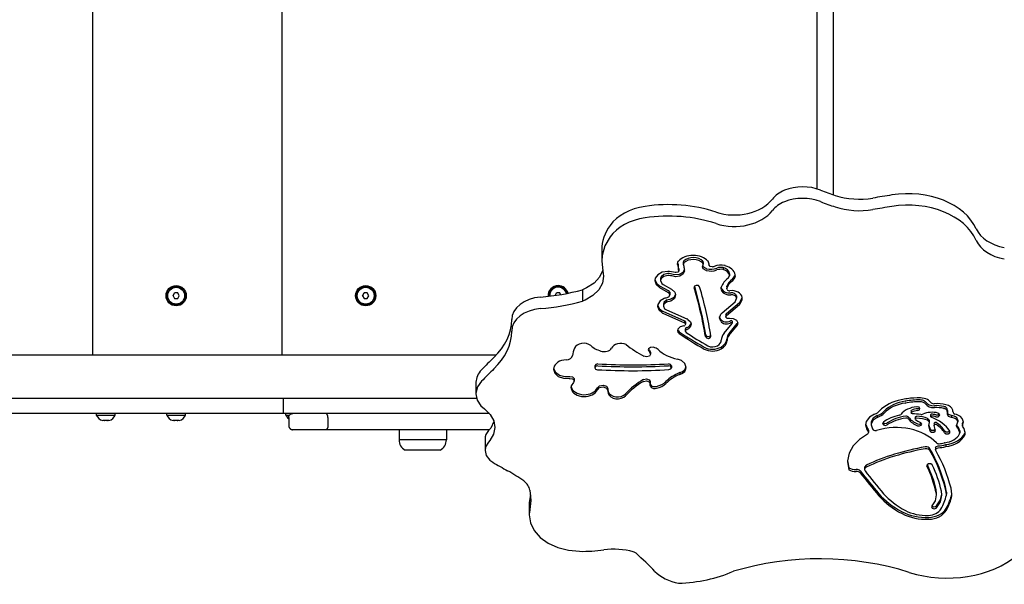
# Model space of a CAD drawing. Units: millimetres. Extents: x -2536 to 3287, y -1769 to 1831.
# Drawn here: x -579 to 149, y -460 to -43 of the extents above; entities that cross this region are included whole.
import ezdxf

# ---------------------------------------------------------------- set-up
doc = ezdxf.new("R2010")
doc.units = ezdxf.units.MM
doc.layers.add('Системный слой (1)', color=7, linetype='Continuous', true_color=0x909090)

# ---------------------------------------------------------------- blocks, each defined once
blk = doc.blocks.new('SHL')
at = {"layer": 'Системный слой (1)', "color": 7, "true_color": 0xffffff}
for p, q in [((-525.28, 297.42), (-525.28, -290.58)), ((-385.28, 297.42), (-385.28, -290.58)), ((10.22, 131.62), (10.22, -124.78)), ((22.22, 131.62), (22.22, -124.78)), ((10.22, -124.78), (10.22, -167.65)), ((22.22, -124.78), (22.22, -171.98)), ((-142.65, -203.13), (-146.45, -209.85)), ((-146.45, -209.85), (-148.47, -216.94)), ((-148.78, -212.66), (-148.78, -221.15)), ((-148.47, -216.94), (-148.78, -221.15)), ((-148.78, -221.15), (-147.87, -228.27)), ((-92.75, -221.94), (-92.98, -223.07)), ((-92.98, -223.07), (-92.36, -224.87)), ((-92.89, -222.36), (-92.36, -223.45)), ((-88.15, -220.84), (-88.57, -221.7)), ((-88.57, -221.7), (-88.57, -223.12)), ((-88.15, -222.26), (-88.57, -223.12)), ((-88.57, -223.12), (-88.37, -223.73)), ((-74.27, -225.16), (-73.85, -223.85)), ((-73.7, -226.69), (-74.27, -225.16)), ((-73.7, -225.27), (-74.15, -224.46)), ((-74.02, -221.13), (-74.02, -222.54)), ((-73.79, -221.98), (-74.02, -221.13)), ((-73.79, -223.4), (-74.02, -222.54)), ((-73.85, -223.85), (-73.79, -223.4)), ((-73.79, -221.98), (-73.79, -223.4)), ((-71.6, -226.57), (-73.7, -225.27)), ((-69.5, -223.4), (-70.19, -221.18)), ((-69.53, -222.99), (-69.53, -223.86)), ((-69.53, -223.86), (-69.52, -223.76)), ((-69.49, -224.14), (-69.53, -223.86)), ((-69.52, -223.76), (-69.5, -223.4)), ((-68.63, -225.04), (-69.49, -224.14)), ((-67.12, -225.24), (-68.63, -225.04)), ((-150.37, -232.84), (-154.44, -237.28)), ((-147.98, -227.83), (-150.37, -232.84)), ((-147.38, -232.09), (-148.31, -237.34)), ((-147.87, -228.27), (-147.38, -232.09)), ((-107.43, -231.09), (-109.31, -233.74)), ((-104.13, -229.27), (-107.43, -231.09)), ((-104.94, -232.58), (-105.31, -233.95)), ((-103, -230.87), (-104.94, -232.58)), ((-103, -232.29), (-104.94, -233.99)), ((-100.04, -228.62), (-104.13, -229.27)), ((-100.05, -230.24), (-103, -230.87)), ((-100.05, -231.65), (-103, -232.29)), ((-94.99, -231.05), (-96.09, -230.81)), ((-94.3, -232.54), (-96.09, -232.22)), ((-91.66, -230.89), (-94.99, -231.05)), ((-93.72, -229.53), (-94.42, -229.43)), ((-91.02, -232.11), (-94.3, -232.54)), ((-92.45, -229.16), (-93.72, -229.53)), ((-91.92, -228.26), (-92.45, -229.16)), ((-91.92, -226.81), (-91.92, -226.84)), ((-91.92, -226.84), (-91.92, -228.26)), ((-91.92, -228.22), (-91.92, -228.26)), ((-88.95, -229.51), (-91.66, -230.89)), ((-88.55, -230.52), (-91.02, -232.11)), ((-87.68, -227.33), (-88.95, -229.51)), ((-87.64, -228.26), (-88.55, -230.52)), ((-87.64, -228.15), (-87.64, -228.26)), ((-71.6, -227.98), (-73.7, -226.69)), ((-58.97, -225.83), (-58.97, -227.24)), ((-55.34, -233.68), (-54.31, -232)), ((-54.31, -230.45), (-54.34, -230.08)), ((-54.31, -231.86), (-54.34, -231.5)), ((-54.31, -230.45), (-54.31, -231.86)), ((-54.31, -232), (-54.31, -231.86)), ((-52.25, -234.36), (-50.34, -232.01)), ((-50.34, -232.01), (-50.09, -231.16)), ((-50.34, -233.43), (-50.02, -231.86)), ((-50.02, -231.86), (-50.1, -231.08)), ((-154.44, -237.28), (-159.94, -240.87)), ((-148.31, -237.34), (-151.05, -242.26)), ((-109.31, -233.74), (-109.59, -235.36)), ((-109.59, -235.36), (-108.67, -238.25)), ((-109.54, -234.65), (-108.19, -237.46)), ((-108.67, -238.25), (-106.08, -240.59)), ((-108.19, -237.46), (-106.02, -239.21)), ((-106.02, -239.21), (-99.78, -242.74)), ((-105.31, -233.95), (-105.31, -235.36)), ((-104.94, -233.99), (-105.31, -235.36)), ((-105.31, -235.36), (-104.4, -237.45)), ((-104.4, -237.45), (-103.34, -238.26)), ((-103.34, -238.26), (-97.12, -241.78)), ((-80.19, -239.57), (-80.52, -240.35)), ((-80.32, -239.74), (-74.8, -261.2)), ((-78.9, -238.94), (-80.19, -239.57)), ((-77.35, -239.14), (-78.9, -238.94)), ((-76.46, -240.05), (-77.35, -239.14)), ((-56.33, -239.93), (-56.26, -239.51)), ((-56.15, -240.58), (-56.33, -239.93)), ((-56.33, -239.93), (-56.33, -241.34)), ((-52.25, -235.77), (-50.34, -233.43)), ((-465.71, -246.58), (-464.56, -244.58)), ((-465.71, -246.58), (-464.56, -248.58)), ((-462.25, -244.58), (-464.56, -244.58)), ((-461.1, -246.58), (-462.25, -244.58)), ((-462.25, -248.58), (-461.1, -246.58)), ((-325.59, -246.58), (-324.44, -244.58)), ((-325.59, -246.58), (-324.44, -248.58)), ((-322.13, -244.58), (-324.44, -244.58)), ((-320.97, -246.58), (-322.13, -244.58)), ((-322.13, -248.58), (-320.97, -246.58)), ((-183.17, -246.34), (-182.15, -244.58)), ((-179.84, -244.58), (-182.15, -244.58)), ((-179.18, -245.72), (-179.84, -244.58)), ((-159.94, -240.87), (-163.02, -242.24)), ((-163.02, -242.24), (-163.02, -250.72)), ((-155.42, -246.55), (-161.16, -249.94)), ((-151.05, -242.26), (-155.42, -246.55)), ((-106.08, -240.59), (-106.02, -240.62)), ((-106.02, -240.62), (-99.78, -244.16)), ((-99.74, -242.77), (-98.48, -244.24)), ((-99.74, -244.18), (-98.48, -245.65)), ((-98.44, -246.04), (-99.33, -247.64)), ((-98.48, -244.24), (-98.44, -244.63)), ((-98.48, -245.65), (-98.44, -246.04)), ((-98.44, -244.63), (-98.44, -246.04)), ((-97.12, -241.78), (-94.81, -243.86)), ((-94.22, -245.34), (-95.61, -247.79)), ((-94.15, -246.04), (-95.07, -248.6)), ((-94.81, -243.86), (-94.15, -246.04)), ((-80.52, -240.35), (-80.47, -240.66)), ((-60.61, -241.34), (-60.42, -240.2)), ((-60.12, -243.13), (-60.61, -241.34)), ((-60.12, -241.72), (-60.54, -240.63)), ((-56.33, -241.34), (-56.26, -240.92)), ((-56.15, -242), (-56.33, -241.34)), ((-49.24, -247.06), (-49.26, -246.72)), ((-49.26, -246.72), (-49.26, -248.13)), ((-49.24, -247.06), (-49.24, -248.48)), ((-464.56, -248.58), (-462.25, -248.58)), ((-324.44, -248.58), (-322.13, -248.58)), ((-161.16, -249.94), (-163.02, -250.72)), ((-107.37, -252.97), (-107.54, -254.22)), ((-107.54, -254.22), (-106.62, -257.02)), ((-107.49, -253.51), (-106.13, -256.23)), ((-105.68, -250.35), (-107.37, -252.97)), ((-102.54, -248.53), (-105.68, -250.35)), ((-102.9, -251.54), (-103.26, -252.81)), ((-103.26, -252.81), (-103.26, -254.22)), ((-102.9, -252.95), (-103.26, -254.22)), ((-103.26, -254.22), (-102.35, -256.18)), ((-101.01, -249.97), (-102.9, -251.54)), ((-101.01, -251.39), (-102.9, -252.95)), ((-101.53, -248.38), (-101.69, -248.38)), ((-99.33, -247.64), (-101.53, -248.38)), ((-98.48, -249.47), (-101.01, -249.97)), ((-101.01, -249.97), (-101.01, -251.39)), ((-97.6, -250.54), (-101.01, -251.39)), ((-95.61, -247.79), (-98.48, -249.47)), ((-95.07, -248.6), (-97.6, -250.54)), ((-59.76, -259.19), (-50.25, -251.17)), ((-56.48, -259.72), (-46.84, -251.59)), ((-56.48, -261.14), (-46.84, -253.01)), ((-50.25, -251.17), (-49.25, -248.6)), ((-49.24, -248.48), (-49.26, -248.13)), ((-49.25, -248.6), (-49.24, -248.48)), ((-46.66, -251.41), (-45.08, -248.27)), ((-46.66, -252.83), (-45.08, -249.69)), ((-45.08, -248.27), (-45.01, -247.78)), ((-45.08, -249.69), (-44.96, -248.48)), ((-44.96, -248.48), (-44.99, -247.88)), ((-106.62, -257.02), (-104.05, -259.25)), ((-106.13, -256.23), (-103.8, -257.96)), ((-104.05, -259.25), (-103.8, -259.38)), ((-103.7, -258.02), (-87.66, -265.09)), ((-103.7, -259.43), (-87.66, -266.51)), ((-102.35, -256.18), (-101.36, -256.89)), ((-101.36, -256.89), (-85.31, -263.97)), ((-74.8, -261.2), (-72.18, -275.39)), ((-61.7, -262.96), (-60.78, -260.27)), ((-60.78, -260.27), (-59.76, -259.19)), ((-57.05, -260.73), (-56.69, -259.91)), ((-57.05, -260.73), (-57.05, -262.14)), ((-57.05, -262.14), (-56.69, -261.33)), ((-88.12, -268.83), (-90.91, -269.62)), ((-87.66, -265.09), (-86.92, -266.05)), ((-87.66, -265.09), (-87.66, -266.51)), ((-87.66, -266.51), (-86.92, -267.46)), ((-86.91, -267.62), (-87.47, -268.61)), ((-86.92, -266.05), (-86.91, -266.21)), ((-86.92, -267.46), (-86.91, -267.62)), ((-86.91, -266.21), (-86.91, -267.62)), ((-85.15, -264.05), (-83.08, -265.95)), ((-84.12, -269.09), (-84.39, -269.3)), ((-82.7, -266.91), (-84.12, -269.09)), ((-82.62, -267.62), (-83.54, -269.93)), ((-83.08, -265.95), (-82.62, -267.62)), ((-60.87, -265.51), (-61.7, -262.96)), ((-60.87, -264.1), (-61.64, -262.25)), ((-58.33, -274.33), (-52.35, -267.08)), ((-56.97, -262.54), (-57.05, -262.14)), ((-56, -263.38), (-56.97, -262.54)), ((-54.48, -263.5), (-56, -263.38)), ((-54.63, -274.44), (-48.59, -267.11)), ((-54.63, -275.85), (-48.59, -268.52)), ((-54.35, -263.47), (-54.48, -263.5)), ((-51.33, -263.56), (-54.35, -263.47)), ((-53.57, -265.12), (-53.58, -265.13)), ((-53.57, -266.53), (-53.58, -266.54)), ((-53.05, -264.96), (-53.57, -265.12)), ((-53.05, -266.38), (-53.57, -266.53)), ((-52.52, -265.12), (-53.05, -264.96)), ((-52.52, -266.53), (-53.05, -266.38)), ((-52.31, -265.48), (-52.52, -265.12)), ((-52.31, -266.9), (-52.52, -266.53)), ((-52.35, -267.08), (-52.31, -266.9)), ((-52.31, -265.48), (-52.31, -266.9)), ((-48.93, -264.86), (-51.33, -263.56)), ((-48.03, -266.9), (-48.93, -264.86)), ((-48.51, -267), (-48.13, -266.19)), ((-48.51, -268.41), (-48.03, -266.9)), ((-92.55, -271.41), (-92.72, -272.34)), ((-92.72, -272.34), (-92.48, -273.43)), ((-92.62, -271.63), (-92.48, -272.02)), ((-90.91, -269.62), (-92.55, -271.41)), ((-86.94, -270.88), (-87.06, -271.36)), ((-87.06, -271.36), (-87.06, -272.77)), ((-86.94, -272.3), (-87.06, -272.77)), ((-87.06, -272.77), (-86.47, -273.77)), ((-85.92, -270.08), (-86.94, -270.88)), ((-85.92, -271.49), (-86.94, -272.3)), ((-86.47, -273.77), (-86.43, -273.8)), ((-83.54, -269.93), (-84.39, -270.71)), ((-72.18, -275.39), (-71.42, -276.37)), ((-71.42, -276.37), (-69.92, -276.68)), ((-69.92, -276.68), (-68.54, -276.14)), ((-68.54, -276.14), (-68.22, -275.74)), ((-68.09, -276.65), (-68.1, -276.49)), ((-72.18, -276.81), (-71.42, -277.78)), ((-71.42, -277.78), (-69.92, -278.09)), ((-69.92, -278.09), (-68.54, -277.56)), ((-68.54, -277.56), (-68.09, -276.65)), ((-311.85, -290.58), (-961.2, -290.58)), ((-226.92, -290.58), (-311.85, -290.58)), ((-114.3, -285.93), (-114.48, -286.66)), ((-114.48, -286.66), (-113.61, -288.16)), ((-114.31, -285.96), (-113.61, -286.75)), ((-112.74, -284.74), (-114.3, -285.93)), ((-113.61, -286.75), (-112.74, -288.24)), ((-113.61, -288.16), (-112.74, -289.66)), ((-112.74, -289.66), (-113.61, -291.16)), ((-110.45, -284.67), (-112.74, -284.74)), ((-112.74, -288.24), (-112.74, -289.66)), ((-153.88, -298.28), (-153.89, -298.39)), ((-153.89, -298.39), (-153.89, -299.81)), ((-153.17, -297.29), (-153.88, -298.28)), ((-151.67, -296.95), (-153.17, -297.29)), ((-151.67, -298.36), (-153.17, -298.7)), ((-115.74, -291.78), (-117.58, -291.33)), ((-113.61, -291.16), (-115.74, -291.78)), ((-99.34, -296.88), (-99.51, -296.89)), ((-99.34, -298.3), (-99.51, -298.3)), ((-97.89, -297.31), (-99.34, -296.88)), ((-97.89, -298.72), (-99.34, -298.3)), ((-97.29, -298.33), (-97.89, -297.31)), ((-97.29, -298.33), (-97.29, -299.75)), ((-89.88, -294.49), (-92.9, -293.4)), ((-87.3, -296.72), (-89.88, -294.49)), ((-86.38, -299.52), (-87.3, -296.72)), ((-184.31, -299.79), (-184.41, -300.77)), ((-184.41, -300.77), (-183.49, -303.74)), ((-184.36, -300.06), (-183.02, -302.95)), ((-183.49, -303.74), (-180.89, -306.16)), ((-183.02, -302.95), (-180.1, -305.17)), ((-180.1, -305.17), (-176.12, -306.32)), ((-153.88, -299.69), (-153.89, -299.81)), ((-153.89, -299.81), (-153.29, -300.83)), ((-153.17, -298.7), (-153.88, -299.69)), ((-153.29, -300.83), (-152, -301.25)), ((-99.17, -301.19), (-97.77, -300.68)), ((-97.29, -299.75), (-97.89, -298.72)), ((-97.77, -300.68), (-97.29, -299.75)), ((-90.95, -303.32), (-90.95, -304.73)), ((-86.79, -300), (-86.44, -298.81)), ((-86.79, -301.41), (-86.38, -299.52)), ((-241.76, -310.57), (-241.76, -319.05)), ((-237.7, -309.82), (-240.61, -313.97)), ((-180.89, -306.16), (-177.1, -307.58)), ((-177.1, -307.58), (-172.81, -307.75)), ((-176.12, -306.32), (-172.33, -306.27)), ((-172.81, -307.75), (-172.33, -307.69)), ((-172.33, -306.27), (-170.34, -306.53)), ((-172.33, -307.69), (-170.34, -307.95)), ((-169.75, -310.7), (-171.41, -313.14)), ((-170.34, -306.53), (-169.2, -307.71)), ((-170.34, -307.95), (-169.2, -309.12)), ((-169.14, -309.51), (-169.75, -310.7)), ((-169.2, -307.71), (-169.14, -308.1)), ((-169.2, -309.12), (-169.14, -309.51)), ((-169.14, -308.1), (-169.14, -309.51)), ((-150.44, -313.09), (-147.84, -312.6)), ((-147.84, -312.6), (-145.4, -313.39)), ((-117.97, -308.43), (-115.78, -307.95)), ((-117.97, -309.85), (-115.78, -309.36)), ((-115.78, -307.95), (-113.74, -308.7)), ((-115.78, -309.36), (-113.74, -310.11)), ((-113.74, -308.7), (-113.04, -310.06)), ((-113.74, -310.11), (-113.04, -311.47)), ((-113.16, -312.05), (-113.28, -312.66)), ((-113.28, -312.66), (-112.38, -314.23)), ((-113.04, -310.06), (-113.16, -310.64)), ((-113.04, -311.47), (-113.16, -312.05)), ((-113.12, -311.95), (-112.34, -312.85)), ((-113.04, -310.06), (-113.04, -311.47)), ((-241.75, -318.53), (-241.76, -319.05)), ((-241.76, -319.05), (-240.83, -323.63)), ((-240.61, -313.97), (-241.75, -318.53)), ((-171.41, -313.14), (-171.58, -314.3)), ((-171.58, -314.3), (-171.45, -315.31)), ((-171.52, -313.59), (-171.45, -313.9)), ((-152.02, -314.62), (-150.44, -313.09)), ((-152.02, -316.04), (-150.44, -314.5)), ((-150.44, -314.5), (-147.84, -314.02)), ((-147.84, -314.02), (-145.4, -314.8)), ((-145.4, -313.39), (-144.21, -315.09)), ((-145.4, -314.8), (-144.21, -316.5)), ((-144.21, -315.09), (-144.18, -315.42)), ((-144.21, -316.5), (-144.18, -316.84)), ((-144.18, -315.42), (-144.18, -315.47)), ((-144.18, -315.42), (-144.18, -316.84)), ((-144.18, -315.77), (-143.96, -317.3)), ((-144.18, -316.84), (-144.18, -316.88)), ((-144.18, -316.88), (-144.18, -317.02)), ((-144.18, -317.02), (-143.96, -318.72)), ((-112.38, -314.23), (-112.34, -314.26)), ((-311.85, -322.58), (-961.2, -322.58)), ((-384.35, -322.58), (-384.35, -333.58)), ((-241.21, -322.58), (-311.85, -322.58)), ((-240.83, -323.63), (-238.11, -327.84)), ((-384.35, -333.58), (-904.05, -333.58)), ((-522.4, -334.73), (-522.4, -333.58)), ((-522.4, -334.73), (-508.4, -334.73)), ((-508.4, -334.73), (-508.4, -333.58)), ((-470.4, -334.73), (-470.4, -333.58)), ((-470.4, -334.73), (-456.4, -334.73)), ((-456.4, -334.73), (-456.4, -333.58)), ((-231.86, -333.58), (-384.35, -333.58)), ((-382.28, -334.73), (-382.28, -333.58)), ((-382.28, -334.73), (-379.51, -334.73)), ((-352.82, -333.58), (-377.15, -333.58)), ((-257.41, -333.58), (-352.82, -333.58)), ((-238.11, -327.84), (-235.47, -330.23)), ((-235.47, -330.23), (-231.22, -334.36)), ((-231.22, -334.36), (-228.61, -339.12)), ((52.78, -334.05), (49.06, -336.32)), ((79.82, -331.74), (80.12, -331.24)), ((79.82, -331.74), (79.82, -333.15)), ((79.82, -333.15), (80.12, -332.65)), ((80.11, -333.65), (79.82, -333.15)), ((80.82, -333.86), (80.11, -333.65)), ((80.12, -331.24), (80.32, -331.13)), ((80.12, -332.65), (80.32, -332.54)), ((84.37, -328.57), (84.07, -328.58)), ((85.82, -328.99), (84.37, -328.57)), ((84.68, -330.04), (86.02, -329.46)), ((84.68, -331.45), (86.02, -330.88)), ((86.42, -330.02), (85.82, -328.99)), ((86.02, -329.46), (86.16, -329.31)), ((86.02, -330.88), (86.42, -330.02)), ((94.34, -334.55), (94.49, -334.3)), ((94.34, -334.55), (94.34, -335.97)), ((94.49, -334.3), (94.81, -334.2)), ((98.25, -334.6), (99.82, -334.58)), ((100.46, -333.64), (99.77, -333.32)), ((99.82, -334.58), (100.8, -333.96)), ((101.06, -334.66), (100.46, -333.64)), ((100.92, -335.2), (101.06, -334.66)), ((106.82, -331.39), (106.65, -330.18)), ((106.82, -332.8), (106.65, -331.6)), ((106.69, -334.02), (106.76, -333.54)), ((107.6, -335.7), (106.69, -334.02)), ((106.69, -334.02), (106.69, -334.02)), ((106.76, -333.54), (106.82, -332.8)), ((107.6, -334.28), (106.8, -333.22)), ((106.82, -331.39), (106.82, -332.8)), ((109.84, -335.11), (107.6, -334.28)), ((-516.7, -338.73), (-517.58, -338.73)), ((-514.53, -338.73), (-516.28, -338.73)), ((-513.23, -338.73), (-514.11, -338.73)), ((-464.7, -338.73), (-465.58, -338.73)), ((-462.53, -338.73), (-464.28, -338.73)), ((-461.23, -338.73), (-462.11, -338.73)), ((-380.15, -336.58), (-380.15, -342.58)), ((-351.23, -336.58), (-351.23, -342.58)), ((-228.46, -339.59), (-230.9, -344.4)), ((-228.61, -339.12), (-227.81, -343.84)), ((46.78, -339.4), (46.23, -342.05)), ((46.23, -342.05), (47.16, -345.46)), ((46.27, -341.34), (47.57, -344.7)), ((49.06, -336.32), (46.78, -339.4)), ((50.41, -339.82), (50.33, -340.63)), ((50.33, -340.63), (50.33, -342.05)), ((50.41, -341.24), (50.33, -342.05)), ((50.33, -342.05), (51.25, -344.85)), ((51.83, -337.13), (50.41, -339.82)), ((51.83, -338.55), (50.41, -341.24)), ((54.78, -335.16), (51.83, -337.13)), ((54.78, -336.58), (51.83, -338.55)), ((54.78, -335.16), (54.78, -336.58)), ((59.45, -339.9), (58.82, -340.91)), ((58.82, -340.91), (58.82, -340.94)), ((58.82, -340.94), (59.42, -341.96)), ((59.08, -340.23), (60.31, -340.92)), ((59.42, -341.96), (60.87, -342.39)), ((60.31, -340.92), (61.87, -340.79)), ((60.87, -342.39), (62.3, -341.98)), ((61.87, -340.79), (62.3, -340.57)), ((83.01, -336.21), (83.3, -335.71)), ((83.01, -336.21), (83.01, -337.63)), ((83.01, -337.63), (83.3, -337.13)), ((83.24, -338.08), (83.01, -337.63)), ((83.3, -335.71), (84.01, -335.51)), ((83.3, -337.13), (84.01, -336.92)), ((84.01, -335.51), (84.14, -335.51)), ((84.01, -336.92), (84.14, -336.93)), ((84.64, -341.24), (86.2, -341.4)), ((86.2, -341.4), (87.45, -340.73)), ((87.13, -340.38), (86.72, -340.16)), ((87.73, -341.41), (87.13, -340.38)), ((87.45, -340.73), (87.47, -340.7)), ((87.45, -342.14), (87.73, -341.41)), ((92.09, -337.22), (93.1, -338.03)), ((92.09, -338.63), (93.1, -339.44)), ((93.16, -340.22), (92.79, -342.55)), ((92.82, -341.84), (93.91, -345.13)), ((93.1, -338.03), (93.21, -338.49)), ((93.1, -339.44), (93.21, -339.9)), ((93.21, -339.9), (93.16, -340.22)), ((93.21, -338.49), (93.21, -339.9)), ((94.34, -335.97), (94.49, -335.72)), ((94.36, -336.08), (94.34, -335.97)), ((94.61, -336.28), (94.36, -336.08)), ((94.49, -335.72), (94.81, -335.62)), ((96.89, -341.14), (96.9, -340.87)), ((96.89, -341.14), (96.89, -342.55)), ((98.25, -336.01), (99.82, -336)), ((99.82, -336), (100.92, -335.2)), ((109.84, -336.53), (107.6, -335.7)), ((109.84, -335.11), (109.84, -336.53)), ((113.58, -336.67), (113.37, -336.5)), ((113.58, -338.08), (113.37, -337.92)), ((113.37, -342.74), (113.93, -341.28)), ((114.2, -343.06), (113.49, -342.03)), ((114.48, -338.44), (113.58, -336.67)), ((114.48, -339.86), (113.58, -338.08)), ((113.93, -341.28), (114.48, -339.86)), ((114.48, -338.44), (114.48, -339.86)), ((117.66, -337.22), (116.32, -335.9)), ((118.58, -339.86), (117.66, -337.22)), ((117.79, -341.21), (117.95, -340.66)), ((117.79, -341.21), (117.79, -342.62)), ((117.79, -342.62), (117.95, -342.07)), ((117.95, -340.66), (118.52, -339.15)), ((117.95, -342.07), (118.58, -339.86)), ((-352.82, -345.58), (-377.15, -345.58)), ((-257.41, -345.58), (-352.82, -345.58)), ((-298.66, -345.58), (-298.66, -353.08)), ((-263.66, -345.58), (-263.66, -353.08)), ((-231.83, -345.58), (-257.41, -345.58)), ((-230.9, -344.4), (-232.43, -346.25)), ((-228.74, -348.9), (-231.47, -353.63)), ((-227.81, -343.84), (-228.74, -348.9)), ((47.7, -348.83), (41.67, -352.74)), ((47.16, -345.46), (48.22, -346.94)), ((47.57, -344.7), (48.22, -345.52)), ((47.93, -348.69), (47.7, -348.83)), ((48.52, -347.69), (47.93, -348.69)), ((48.22, -345.52), (48.52, -346.27)), ((48.22, -346.94), (48.52, -347.69)), ((48.52, -346.27), (48.52, -347.69)), ((51.25, -344.85), (51.91, -345.64)), ((84.64, -342.66), (86.2, -342.81)), ((86.2, -342.81), (87.45, -342.14)), ((92.79, -342.55), (93.72, -346.2)), ((93.72, -346.2), (93.91, -346.54)), ((93.91, -345.13), (95.01, -345.91)), ((93.91, -346.54), (95.01, -347.33)), ((95.01, -345.91), (96.58, -345.92)), ((95.01, -347.33), (96.58, -347.33)), ((96.58, -345.92), (97.6, -345.27)), ((96.58, -347.33), (97.69, -346.55)), ((96.89, -342.55), (96.9, -342.28)), ((97.7, -345.44), (96.89, -342.55)), ((97.69, -346.55), (97.85, -345.99)), ((97.85, -345.99), (97.7, -345.44)), ((104.65, -346.44), (105.79, -347.21)), ((104.65, -347.86), (105.79, -348.62)), ((105.79, -347.21), (107.35, -347.18)), ((105.79, -348.62), (107.35, -348.6)), ((107.35, -347.18), (108.32, -346.56)), ((107.35, -348.6), (108.44, -347.8)), ((108.58, -347.27), (108.4, -346.69)), ((108.44, -347.8), (108.58, -347.27)), ((114.2, -344.48), (113.37, -342.74)), ((114.91, -343.85), (114.2, -343.06)), ((114.91, -345.26), (114.2, -344.48)), ((115.82, -346.47), (114.91, -343.85)), ((115.82, -347.88), (114.91, -345.26)), ((115.73, -348.73), (115.82, -347.88)), ((115.82, -346.47), (115.82, -347.88)), ((118.1, -343.37), (117.79, -342.62)), ((119, -344.61), (118.1, -343.37)), ((119.92, -347.88), (119, -344.61)), ((119.75, -347.92), (119.88, -347.18)), ((119.75, -349.34), (119.92, -347.88)), ((-263.66, -353.08), (-298.66, -353.08)), ((-263.66, -353.08), (-298.66, -353.08)), ((-235.07, -352.47), (-235.07, -360.96)), ((-232.43, -354.73), (-234.61, -358.26)), ((-231.47, -353.63), (-232.43, -354.73)), ((41.67, -352.74), (37.05, -357.52)), ((105.48, -356.62), (105.48, -358.04)), ((-268.16, -360.58), (-294.16, -360.58)), ((-234.61, -358.26), (-235.07, -360.96)), ((-235.07, -360.96), (-234.14, -364.75)), ((34.08, -362.91), (32.92, -368.64)), ((37.05, -357.52), (34.08, -362.91)), ((98.01, -358.95), (98.6, -357.95)), ((98.01, -358.95), (98.01, -360.37)), ((98.01, -360.37), (98.6, -359.37)), ((98.15, -360.88), (98.01, -360.37)), ((98.6, -357.95), (99.81, -357.54)), ((98.6, -359.37), (99.81, -358.96)), ((-234.14, -364.75), (-231.46, -368.11)), ((-231.46, -368.11), (-229.33, -369.64)), ((32.92, -368.64), (32.91, -369.35)), ((32.91, -369.35), (33.84, -375.1)), ((32.92, -368.65), (33.86, -373.73)), ((92.86, -370.68), (91.68, -371.41)), ((94.42, -370.74), (92.86, -370.68)), ((95.47, -371.57), (94.42, -370.74)), ((33.84, -375.1), (33.86, -375.15)), ((33.86, -373.73), (33.86, -375.15)), ((45.51, -373.13), (45.45, -373.55)), ((45.45, -373.55), (45.45, -374.96)), ((45.51, -374.55), (45.45, -374.96)), ((45.45, -374.96), (45.81, -375.97)), ((46.78, -371.78), (45.51, -373.13)), ((46.78, -373.2), (45.51, -374.55)), ((91.68, -371.41), (91.48, -372.05)), ((91.48, -372.05), (91.59, -372.52)), ((91.72, -371.37), (96.35, -382.96)), ((96.35, -382.96), (98.26, -390.07)), ((-201.86, -390.27), (-201.17, -397.84)), ((98.26, -390.07), (98.51, -392.38)), ((98.26, -391.49), (98.51, -393.79)), ((98.51, -392.38), (98.51, -393.79)), ((102.61, -393.79), (102.31, -391.04)), ((106, -391.81), (105.38, -387.84)), ((106, -393.22), (105.38, -389.26)), ((106, -391.81), (106, -393.22)), ((110.1, -393.22), (109.39, -388.65)), ((110.07, -392.77), (110.08, -392.52)), ((-202.36, -400.07), (-202.36, -408.56)), ((-201.39, -393.6), (-202.35, -399.25)), ((-202.35, -399.25), (-202.35, -407.73)), ((-201.17, -397.84), (-202.11, -406.68)), ((97.58, -398.18), (95.29, -401.73)), ((98.51, -393.79), (97.58, -398.18)), ((98.77, -401.85), (101.58, -397.42)), ((98.77, -403.26), (101.58, -398.83)), ((101.58, -397.42), (102.59, -393.08)), ((101.58, -398.83), (102.61, -394.03)), ((102.61, -394.03), (102.61, -393.79)), ((105.97, -393.98), (106, -393.22)), ((110.07, -394.18), (110.1, -393.22)), ((-202.11, -406.68), (-202.35, -407.73)), ((95.29, -401.73), (94.98, -402.49)), ((94.98, -402.49), (95.58, -403.52)), ((95.24, -401.79), (96.48, -402.48)), ((95.58, -403.52), (97.03, -403.94)), ((96.48, -402.48), (98.03, -402.35)), ((97.03, -403.94), (98.48, -403.52)), ((98.03, -402.35), (98.77, -401.85)), ((98.48, -403.52), (98.77, -403.26)), ((-202.35, -407.73), (-202.36, -408.56)), ((-202.36, -408.56), (-201.43, -414.48)), ((-201.43, -414.48), (-198.68, -420.11)), ((-198.68, -420.11), (-194.24, -425.17)), ((-194.24, -425.17), (-188.33, -429.41)), ((-188.33, -429.41), (-181.24, -432.63)), ((-181.24, -432.63), (-173.33, -434.67)), ((-173.33, -434.67), (-165.16, -435.42))]:
    blk.add_line(p, q, dxfattribs=at)
for centre, radius in [((-463.4, -246.58), 7.5), ((-463.4, -246.58), 7), ((-323.28, -246.58), 7.5), ((-323.28, -246.58), 7), ((-463.4, -246.58), 6.25), ((-323.28, -246.58), 6.25)]:
    blk.add_circle(centre, radius, dxfattribs=at)
for centre, radius, start, end in [((-181, -246.58), 7.5, 90, 183.394), ((-181, -246.58), 7, 14.53762, 183.16808), ((-181, -246.58), 7.5, 14.31362, 90), ((-463.4, -246.58), 2.19, 173.93101, 186.06899), ((-463.4, -246.58), 2.19, 113.93101, 126.06899), ((-323.28, -246.58), 2.19, 173.93101, 186.06899), ((-323.28, -246.58), 2.19, 113.93101, 126.06899), ((-181, -246.58), 6.25, 14.96561, 180), ((-181, -246.58), 6.25, 180, 182.73746), ((-181, -246.58), 2.19, 113.93101, 126.06899), ((-463.4, -246.58), 2.19, 233.93101, 246.06899), ((-463.4, -246.58), 2.19, 293.93101, 306.06899), ((-323.28, -246.58), 2.19, 233.93101, 246.06899), ((-323.28, -246.58), 2.19, 293.93101, 306.06899), ((-516.5, -332.51), 6.31, 200.54512, 258.87365), ((-514.31, -332.51), 6.31, 281.12635, 339.45488), ((-464.5, -332.51), 6.31, 200.54512, 258.87365), ((-462.31, -332.51), 6.31, 281.12635, 339.45488), ((-376.37, -332.51), 6.31, 200.54512, 233.23132), ((-290.16, -353.08), 8.5, 180, 241.92751), ((-272.16, -353.08), 8.5, 298.07249, 0)]:
    blk.add_arc(centre, radius, start, end, dxfattribs=at)
for centre, major_axis, start_param, end_param in [((-0.23, -185.25), (-27, 0), 4.199637, 5.235891), ((-1.93, -183.17), (-23.6, 0), 5.235891, 5.783495), ((-0.23, -193.74), (-27, 0), 4.199637, 5.235891), ((85.62, -77.42), (148, 0), 4.199637, 4.281356), ((41.75, -144.88), (43, 0), 4.281356, 4.942579), ((1339.08, -4059.43), (-5643, 0), -1.34317, -1.340607), ((77.61, -208.67), (53, 0), 0.309505, 1.798422), ((-108.81, -206.87), (-38, 0), 4.92193, 5.810917), ((-99.45, -238.01), (-83.02, 0), 4.275062, 4.92193), ((-50.73, -164.33), (32, 0), 4.275062, 5.783495), ((-1.93, -191.66), (-23.6, 0), 5.235891, 5.783495), ((85.62, -85.91), (148, 0), 4.199637, 4.281356), ((41.75, -153.36), (43, 0), 4.281356, 4.942579), ((1339.08, -4067.92), (-5643, 0), -1.34317, -1.340607), ((77.61, -217.15), (53, 0), 0.309505, 1.798422), ((-108.81, -215.36), (-38, 0), 4.92193, 5.810917), ((-99.45, -246.5), (-83.02, 0), 4.275062, 4.92193), ((-50.73, -172.82), (32, 0), 4.275062, 5.783495), ((-92.78, -212.66), (-56, 0), 5.810917, 6.283185), ((155.71, -191.01), (29, 0), 3.451098, 4.471356), ((155.71, -199.49), (29, 0), 3.451098, 4.471356), ((-81.23, -226.01), (13, 0), 0.575564, 2.561103), ((-87.69, -223.01), (-5.28, 0), 5.702695, 5.990856), ((-94.14, -224.1), (2, 0), 0.085875, 0.477244), ((-94.14, -225.52), (2, 0), 0.085875, 0.477244), ((-157.2, -227.94), (65.29, 0), 0.02452, 0.085875), ((-157.2, -229.36), (65.29, 0), 0.02452, 0.085875), ((-92.69, -225.21), (4.8, 0), 0.090697, 0.450146), ((-81.23, -224.59), (8.72, 0), 0.596242, 2.487601), ((-81.23, -226.01), (8.72, 0), 0.596242, 2.487601), ((-157.2, -229.36), (69.58, 0), 0.02452, 0.090697), ((-71.99, -221.77), (1.98, 0), 0.430293, 0.575564), ((-68.34, -221.08), (6.02, 0), 4.915901, 5.178013), ((-60.71, -231.82), (-10.98, 0), 4.432697, 5.178013), ((-60.71, -230.4), (-6.7, 0), 4.45044, 5.178013), ((-58.22, -225.7), (-1.98, 0), 4.328588, 4.432697), ((-61.97, -232.26), (11.98, 0), 0.139797, 1.186996), ((-100.07, -237.48), (-10.25, 0), 4.313391, 4.710221), ((-100.07, -238.9), (-10.25, 0), 4.313391, 4.710221), ((-100.07, -238.9), (-14.53, 0), 4.313391, 4.710221), ((-70.73, -225.06), (2.3, 0), 4.325464, 4.409219), ((-70.73, -226.47), (2.3, 0), 4.325464, 4.409219), ((-68.34, -219.66), (10.3, 0), 4.409219, 5.178013), ((-68.34, -221.08), (10.3, 0), 4.409219, 5.178013), ((-60.71, -231.82), (-6.7, 0), 4.45044, 5.178013), ((-61.97, -230.84), (7.7, 0), 0.139797, 1.171294), ((-61.97, -232.26), (7.7, 0), 0.139797, 1.171294), ((-577.07, -316.17), (512.05, 0), 0.109801, 0.211806), ((-40.7, -243.62), (-20.3, 0), 5.517695, 6.0425), ((-40.7, -242.21), (-16.02, 0), 5.517695, 6.0425), ((-40.7, -243.62), (-16.02, 0), 5.517695, 6.0425), ((-209.24, -155.56), (131, 0), 4.828082, 5.072968), ((-98.54, -241.65), (1.98, 0), 4.036401, 4.062238), ((-98.54, -243.06), (1.98, 0), 4.036401, 4.062238), ((-577.07, -316.17), (507.95, 0), 0.109801, 0.211806), ((-54.28, -240.05), (6.3, 0), 3.525419, 4.847553), ((-54.28, -241.46), (6.3, 0), 3.525419, 4.847553), ((-54.28, -241.46), (2.02, 0), 3.525419, 4.847553), ((-52.93, -248.47), (7.98, 0), 0.116134, 1.70596), ((-52.93, -247.06), (3.7, 0), 0.129585, 1.70596), ((-52.93, -248.47), (3.7, 0), 0.129585, 1.70596), ((-191.35, -264.43), (-24, 0), 4.828082, 6.272658), ((-209.24, -164.05), (131, 0), 4.828082, 5.072968), ((-101.66, -249.78), (-1.98, 0), 4.728546, 5.170986), ((-48.36, -250.69), (1.98, 0), -0.697463, -0.539057), ((-48.36, -252.11), (1.98, 0), -0.697463, -0.539057), ((-46.97, -247.98), (1.98, 0), 0.070329, 0.116134), ((-191.35, -272.92), (-24, 0), 4.828082, 6.272658), ((-102.65, -256.83), (1.98, 0), 4.088787, 4.154396), ((-102.65, -258.24), (1.98, 0), 4.088787, 4.154396), ((-53.4, -261.55), (-4.02, 0), -0.697463, -0.611805), ((-53.4, -262.96), (-4.02, 0), -0.697463, -0.611805), ((-283.34, -263.75), (68, 0), 5.651695, 6.272658), ((-88.2, -268.11), (1.02, 0), 4.789341, 5.516351), ((-88.2, -266.7), (5.3, 0), 5.157538, 5.516351), ((-86.53, -265.35), (-2.3, 0), 4.070882, 4.154396), ((-58.8, -263.39), (-2.3, 0), 0.449913, 0.457799), ((-58.8, -264.81), (-2.3, 0), 0.449913, 0.457799), ((-56.66, -262.64), (4.69, 0), 3.599392, 5.334668), ((-56.66, -264.06), (4.69, 0), 3.599392, 5.334668), ((-55.26, -264.02), (2.3, 0), 5.334668, 5.531426), ((-55.26, -265.43), (2.3, 0), 5.334668, 5.531426), ((-50.3, -266.4), (1.98, 0), -0.527768, -0.441662), ((-50.3, -267.82), (1.98, 0), -0.527768, -0.441662), ((-283.34, -272.23), (68, 0), 5.651695, 6.272658), ((-88.68, -271.14), (-4, 0), 0.315799, 0.801302), ((-88.68, -272.56), (-4, 0), 0.315799, 0.801302), ((74.06, -152.35), (237.9, 0), 3.942895, 4.045904), ((74.06, -153.76), (237.9, 0), 3.942895, 4.045904), ((74.06, -153.76), (233.61, 0), 3.955014, 4.045904), ((-88.2, -268.11), (5.3, 0), 5.157538, 5.516351), ((-45.11, -279.78), (-15.3, 0), 5.755418, 6.256323), ((-45.11, -278.36), (-11.02, 0), 5.755418, 6.256323), ((-45.11, -279.78), (-11.02, 0), 5.755418, 6.256323), ((-162.3, -286.68), (7, 0), 0.706874, 2.85598), ((-140.25, -273.36), (22, 0), 3.848467, 4.277893), ((-134.62, -287.08), (-7.31, 0), 4.16019, 5.939555), ((-51.73, -231.7), (107, 0), 3.880967, 4.04939), ((-66.84, -280.43), (5.7, 0), 4.045904, 5.397103), ((-68.1, -279.34), (7.7, 0), 5.397103, 6.256323), ((-68.1, -277.92), (11.98, 0), 5.397103, 6.256323), ((-68.1, -279.34), (11.98, 0), 5.397103, 6.256323), ((-175.35, -290.46), (5, 0), 4.744566, 6.170726), ((-135.44, -292.26), (-35, 0), 5.997572, 6.226644), ((-146.99, -283.62), (6, 0), 4.277893, 5.867621), ((-112.92, -289.43), (7.17, 0), 0.637469, 1.218503), ((-85.46, -275.05), (27, 0), 3.779062, 4.433135), ((-66.84, -279.02), (9.98, 0), 4.045904, 5.397103), ((-66.84, -280.43), (9.98, 0), 4.045904, 5.397103), ((226.77, -527.57), (-564, 0), -0.631491, -0.603176), ((-174.88, -300.72), (-9.52, 0), 4.744566, 6.144089), ((-126.09, -74.55), (315.55, 0), 4.631215, 4.796702), ((-126.09, -75.97), (315.55, 0), 4.631215, 4.796702), ((-218.76, -310.57), (-23, 0), 5.68001, 6.283185), ((226.77, -536.05), (-564, 0), -0.631491, -0.603176), ((-126.09, -75.97), (319.65, 0), 4.631215, 4.796702), ((-73.84, -324.09), (-34, 0), 5.239995, 5.654726), ((-73.84, -325.5), (-34, 0), 5.239995, 5.654726), ((-94.07, -298.4), (7.63, 0), 5.133887, 5.981052), ((-94.07, -299.81), (7.63, 0), 5.133887, 5.981052), ((-75.58, -344.2), (-66, 0), 5.409828, 5.714139), ((-75.58, -345.62), (-66, 0), 5.409828, 5.714139), ((-109.51, -310.85), (4, 0), 3.928743, 5.032926), ((-112.66, -304.14), (14, 0), 5.032926, 5.654726), ((-112.66, -305.55), (14, 0), 5.032926, 5.654726), ((-161.61, -312.63), (-10, 0), 0.179484, 2.856233), ((-161.61, -314.05), (-10, 0), 0.179484, 2.856233), ((-137.08, -316.39), (-7, 0), 0.185243, 2.572546), ((-137.08, -317.8), (-7, 0), 0.185243, 2.572546), ((-109.51, -312.26), (4, 0), 3.928743, 5.032926), ((80.68, -343.17), (-29.05, 0), 4.992317, 5.689798), ((80.68, -341.75), (-24.95, 0), 4.919131, 5.689798), ((80.68, -343.17), (-24.95, 0), 4.919131, 5.689798), ((84.73, -352.3), (-42.59, 0), 4.892815, 4.999925), ((75.14, -323.07), (2.05, 0), -1.364054, -1.313663), ((75.14, -324.48), (2.05, 0), -1.364054, -1.313663), ((85.31, -350.42), (-37.95, 0), 4.677327, 4.969522), ((85.31, -351.84), (-37.95, 0), 4.677327, 4.969522), ((85.3, -351.75), (-41.93, 0), 4.67874, 4.909619), ((86.71, -322.16), (2.05, 0), 4.677327, 4.710485), ((86.71, -323.57), (2.05, 0), 4.677327, 4.710485), ((86.7, -328.52), (-9.05, 0), 4.081176, 4.710485), ((86.7, -327.11), (-4.95, 0), 4.081176, 4.710485), ((86.7, -328.52), (-4.95, 0), 4.081176, 4.710485), ((87.88, -325.96), (2.95, 0), 0.450195, 0.939584), ((87.88, -327.38), (2.95, 0), 0.450195, 0.939584), ((96.88, -322.89), (7.05, 0), 3.591787, 4.743323), ((96.88, -324.3), (7.05, 0), 3.591787, 4.743323), ((87.88, -327.38), (7.05, 0), 0.450195, 0.939584), ((96.75, -324.44), (2.76, 0), 3.549838, 4.693598), ((96.74, -324.97), (2, 0), 4.693598, 4.812998), ((98.85, -339.79), (-19.06, 0), 4.349484, 4.812998), ((103.76, -331.99), (7.05, 0), 0.191272, 1.303104), ((53.78, -335.27), (-2, 0), -1.098852, -1.049203), ((48.35, -327.75), (9.95, 0), 5.184333, 5.689798), ((48.35, -326.33), (14.05, 0), 5.188389, 5.689798), ((48.35, -327.75), (14.05, 0), 5.188389, 5.689798), ((70.58, -333.56), (2, 0), 5.025867, 5.761653), ((86.51, -340.03), (-16.37, 0), 4.862503, 5.761653), ((86.51, -338.62), (-12.27, 0), 4.862503, 5.241497), ((86.51, -340.03), (-12.27, 0), 4.862503, 5.241497), ((80.58, -355.36), (-30.41, 0), 4.49932, 4.704528), ((87.43, -332.96), (2, 0), 4.49932, 5.296978), ((95.26, -341.33), (-12.2, 0), 4.334172, 5.296978), ((95.26, -339.92), (-8.1, 0), 4.334172, 4.768396), ((97.04, -326.42), (2.05, 0), 4.743323, 4.81961), ((97.04, -327.84), (2.05, 0), 4.743323, 4.81961), ((98.85, -338.37), (-14.95, 0), 4.362233, 4.81961), ((98.85, -339.79), (-14.95, 0), 4.362233, 4.81961), ((106.4, -323.76), (7.05, 0), 4.362233, 4.444697), ((106.4, -325.18), (7.05, 0), 4.362233, 4.444697), ((103.76, -330.58), (2.95, 0), 0.191272, 1.303104), ((103.76, -331.99), (2.95, 0), 0.191272, 1.303104), ((97.87, -332.8), (13.05, 0), 0.011463, 0.191272), ((112.92, -332.68), (2, 0), 3.153056, 4.357144), ((108.38, -341.33), (11.05, 0), 0.768297, 1.215551), ((68.77, -369.35), (-35.86, 0), 3.726973, 5.125857), ((80.58, -355.36), (-30.41, 0), 5.025867, 5.480589), ((80.58, -353.94), (-26.31, 0), 4.890964, 5.480589), ((80.58, -355.36), (-26.31, 0), 4.890964, 5.480589), ((76.26, -337.03), (-2, 0), 3.631853, 4.890964), ((76.26, -338.44), (-2, 0), 3.631853, 4.890964), ((93.6, -330.49), (-17.65, 0), 0.49026, 1.038879), ((93.6, -331.9), (-17.65, 0), 0.49026, 1.038879), ((93.6, -331.9), (13.55, 0), 3.84302, 4.180472), ((80.58, -353.94), (-26.31, 0), 4.259608, 4.576411), ((80.58, -355.36), (-26.31, 0), 4.259608, 4.576411), ((80.58, -355.36), (30.41, 0), 0.415094, 1.091184), ((95.26, -341.33), (-8.1, 0), 4.334172, 4.768396), ((97.89, -340.89), (-1, 0), 3.958806, 6.247755), ((97.89, -342.31), (-1, 0), 3.958806, 6.247755), ((80.58, -353.94), (-26.31, 0), 3.556687, 3.958806), ((80.58, -355.36), (-26.31, 0), 3.556687, 3.958806), ((108.38, -339.92), (6.95, 0), 0.768297, 1.358645), ((108.38, -341.33), (6.95, 0), 0.768297, 1.358645), ((-219.07, -352.47), (-16, 0), 5.700525, 6.283185), ((53.56, -344.83), (-2, 0), 0.602519, 1.984264), ((102.59, -345.44), (13.95, 0), 4.860862, 5.942318), ((102.59, -344.02), (18.05, 0), 4.873136, 5.954189), ((117.73, -347.68), (2.05, 0), 5.954189, 6.111683), ((117.73, -349.09), (2.05, 0), 5.954189, 6.111683), ((100.33, -354.56), (-2, 0), 0.58538, 1.738186), ((97.51, -341.33), (23.05, 0), 4.812662, 5.065351), ((97.51, -342.74), (18.95, 0), 4.879779, 5.074832), ((104.95, -356.63), (-2.05, 0), 4.860862, 5.074832), ((102.59, -345.44), (18.05, 0), 4.873136, 5.954189), ((121.56, -450.81), (-134.47, 0), 4.946757, 5.302096), ((121.56, -452.22), (-134.47, 0), 4.946757, 5.302096), ((91.03, -360.39), (3, 0), 0.380784, 1.805165), ((91.03, -361.8), (3, 0), 0.380784, 1.805165), ((-101.56, -414.9), (210.45, 0), 0.183215, 0.380784), ((-101.56, -416.32), (210.45, 0), 0.183215, 0.380784), ((-101.56, -416.32), (214.55, 0), 0.183378, 0.374079), ((97.51, -342.74), (23.05, 0), 4.812662, 5.065351), ((36.23, -145.05), (414, 0), 4.016025, 4.050106), ((-287.84, -438.91), (-113, 0), 3.908592, 4.050106), ((38.52, -370.04), (7, 0), 3.982608, 4.826628), ((38.52, -371.46), (7, 0), 3.982608, 4.826628), ((39.66, -377.07), (-3, 0), 3.63934, 4.826628), ((39.66, -378.48), (-3, 0), 3.63934, 4.826628), ((502.76, -199.13), (-524.05, 0), 0.497748, 0.550389), ((502.76, -200.55), (-524.05, 0), 0.497748, 0.550389), ((502.76, -200.55), (-519.95, 0), 0.497399, 0.550389), ((-54.85, -408.32), (154.95, 0), 0.154288, 0.332869), ((-54.85, -408.32), (159.05, 0), 0.154288, 0.332869), ((-218.72, -391.81), (17, 0), 0.127725, 0.766999), ((113.25, -368.15), (-67.05, 0), 0.550389, 0.930589), ((113.25, -369.56), (-62.95, 0), 0.550389, 0.930589), ((107.38, -387.53), (-2.05, 0), 0.183215, 0.217917), ((107.38, -388.94), (-2.05, 0), 0.183215, 0.217917), ((45.68, -386.26), (65.05, 0), 5.890425, 6.138091), ((108.02, -392.7), (2.05, 0), 6.138091, 6.238113), ((-164.36, -400.07), (-38, 0), 6.252501, 6.283185), ((113.25, -369.56), (-67.05, 0), 0.550389, 0.930589), ((45.68, -387.67), (60.95, 0), 5.890425, 6.13639), ((45.68, -387.67), (65.05, 0), 5.890425, 6.138091), ((108.02, -394.12), (2.05, 0), 6.138091, 6.238113), ((91.15, -389.13), (30.05, 0), 4.072181, 4.770787), ((91.15, -390.54), (30.05, 0), 4.072181, 4.770787), ((91.15, -390.54), (25.95, 0), 4.072181, 4.770787), ((92.03, -401.25), (10.78, 0), 4.770787, 5.890425), ((92.03, -399.84), (14.88, 0), 4.770787, 5.890425), ((92.03, -401.25), (14.88, 0), 4.770787, 5.890425), ((-163.31, -373.21), (88, 0), 4.6914, 4.896608), ((-139.87, -462.19), (-40, 0), 4.345193, 4.896608), ((-127.3, -439.09), (-5, 0), 3.806945, 4.345193), ((-432.54, -608.46), (393, 0), 0.605697, 0.665352), ((12.3, -555.51), (-162, 0), 4.291088, 5.116816), ((106.52, -406.83), (68.4, 0), 4.291088, 5.58031), ((-83.97, -437.77), (-31, 0), 0.605697, 1.310053), ((-95.14, -400.3), (83, 0), 4.750727, 5.266799)]:
    blk.add_ellipse(centre, major_axis=major_axis, ratio=0.707107, start_param=start_param, end_param=end_param, dxfattribs=at)
for points, knots in [([(-380.15, -336.58), (-380.15, -336.48), (-380.14, -336.3), (-380.1, -336.03), (-380.04, -335.75), (-379.93, -335.44), (-379.78, -335.12), (-379.58, -334.81), (-379.34, -334.52), (-379.07, -334.26), (-378.77, -334.04), (-378.45, -333.87), (-378.14, -333.74), (-377.81, -333.65), (-377.49, -333.59), (-377.26, -333.58), (-377.15, -333.58)], [0, 0, 0, 0, 1.082121, 1.912732, 2.994976, 4.177919, 5.461536, 6.795473, 8.154567, 9.513618, 10.860256, 12.182182, 13.454644, 14.482084, 15.857899, 17, 17, 17, 17]), ([(-351.23, -336.58), (-351.23, -336.4), (-351.25, -336.12), (-351.29, -335.75), (-351.35, -335.44), (-351.43, -335.12), (-351.53, -334.81), (-351.66, -334.52), (-351.81, -334.26), (-351.97, -334.04), (-352.13, -333.87), (-352.3, -333.74), (-352.47, -333.65), (-352.64, -333.59), (-352.76, -333.58), (-352.82, -333.58)], [0, 0, 0, 0, 1.799382, 2.817528, 3.930434, 5.13807, 6.393043, 7.67165, 8.950159, 10.217067, 11.460969, 12.658898, 13.626564, 14.923154, 16, 16, 16, 16]), ([(-517.58, -338.73), (-517.6, -338.72), (-517.65, -338.72), (-517.69, -338.71), (-517.71, -338.71)], [0, 0, 0, 0, 2.701185, 5, 5, 5, 5]), ([(-516.7, -338.73), (-516.67, -338.72), (-516.63, -338.72), (-516.58, -338.71), (-516.56, -338.71)], [0, 0, 0, 0, 2.701185, 5, 5, 5, 5]), ([(-516.28, -338.73), (-516.33, -338.72), (-516.42, -338.72), (-516.52, -338.71), (-516.56, -338.71)], [0, 0, 0, 0, 2.701185, 5, 5, 5, 5]), ([(-514.53, -338.73), (-514.48, -338.72), (-514.39, -338.72), (-514.29, -338.71), (-514.25, -338.71)], [0, 0, 0, 0, 2.701185, 5, 5, 5, 5]), ([(-514.11, -338.73), (-514.14, -338.72), (-514.18, -338.72), (-514.23, -338.71), (-514.25, -338.71)], [0, 0, 0, 0, 2.701185, 5, 5, 5, 5]), ([(-514.11, -338.73), (-514.14, -338.72), (-514.18, -338.72), (-514.23, -338.71), (-514.25, -338.71)], [0, 0, 0, 0, 2.701185, 5, 5, 5, 5]), ([(-465.58, -338.73), (-465.6, -338.72), (-465.65, -338.72), (-465.69, -338.71), (-465.71, -338.71)], [0, 0, 0, 0, 2.701185, 5, 5, 5, 5]), ([(-464.7, -338.73), (-464.67, -338.72), (-464.63, -338.72), (-464.58, -338.71), (-464.56, -338.71)], [0, 0, 0, 0, 2.701185, 5, 5, 5, 5]), ([(-464.28, -338.73), (-464.33, -338.72), (-464.42, -338.72), (-464.52, -338.71), (-464.56, -338.71)], [0, 0, 0, 0, 2.701185, 5, 5, 5, 5]), ([(-462.53, -338.73), (-462.48, -338.72), (-462.39, -338.72), (-462.29, -338.71), (-462.25, -338.71)], [0, 0, 0, 0, 2.701185, 5, 5, 5, 5]), ([(-462.11, -338.73), (-462.14, -338.72), (-462.18, -338.72), (-462.23, -338.71), (-462.25, -338.71)], [0, 0, 0, 0, 2.701185, 5, 5, 5, 5]), ([(-462.11, -338.73), (-462.14, -338.72), (-462.18, -338.72), (-462.23, -338.71), (-462.25, -338.71)], [0, 0, 0, 0, 2.701185, 5, 5, 5, 5]), ([(-380.15, -342.58), (-380.15, -342.68), (-380.14, -342.86), (-380.1, -343.13), (-380.04, -343.41), (-379.93, -343.72), (-379.78, -344.04), (-379.58, -344.35), (-379.34, -344.64), (-379.07, -344.89), (-378.77, -345.11), (-378.45, -345.29), (-378.14, -345.42), (-377.81, -345.51), (-377.49, -345.57), (-377.26, -345.58), (-377.15, -345.58)], [0, 0, 0, 0, 1.082121, 1.912732, 2.994976, 4.177919, 5.461536, 6.795473, 8.154567, 9.513618, 10.860256, 12.182182, 13.454644, 14.482084, 15.857899, 17, 17, 17, 17]), ([(-351.23, -342.58), (-351.23, -342.76), (-351.25, -343.03), (-351.29, -343.41), (-351.35, -343.72), (-351.43, -344.04), (-351.53, -344.35), (-351.66, -344.64), (-351.81, -344.89), (-351.97, -345.11), (-352.13, -345.29), (-352.3, -345.42), (-352.47, -345.51), (-352.64, -345.57), (-352.76, -345.58), (-352.82, -345.58)], [0, 0, 0, 0, 1.799382, 2.817528, 3.930434, 5.13807, 6.393043, 7.67165, 8.950159, 10.217067, 11.460969, 12.658898, 13.626564, 14.923154, 16, 16, 16, 16])]:
    blk.add_open_spline(points, degree=3, knots=knots, dxfattribs=at)
for points in [[(-517.71, -338.71), (-517.67, -338.71), (-517.62, -338.72), (-517.58, -338.73)], [(-516.56, -338.71), (-516.61, -338.71), (-516.65, -338.72), (-516.7, -338.73)], [(-516.56, -338.71), (-516.47, -338.71), (-516.37, -338.72), (-516.28, -338.73)], [(-514.25, -338.71), (-514.34, -338.71), (-514.44, -338.72), (-514.53, -338.73)], [(-513.1, -338.71), (-513.14, -338.71), (-513.19, -338.72), (-513.23, -338.73)], [(-513.1, -338.71), (-513.14, -338.71), (-513.19, -338.72), (-513.23, -338.73)], [(-465.71, -338.71), (-465.67, -338.71), (-465.62, -338.72), (-465.58, -338.73)], [(-464.56, -338.71), (-464.61, -338.71), (-464.65, -338.72), (-464.7, -338.73)], [(-464.56, -338.71), (-464.47, -338.71), (-464.37, -338.72), (-464.28, -338.73)], [(-462.25, -338.71), (-462.34, -338.71), (-462.44, -338.72), (-462.53, -338.73)], [(-461.1, -338.71), (-461.14, -338.71), (-461.19, -338.72), (-461.23, -338.73)], [(-461.1, -338.71), (-461.14, -338.71), (-461.19, -338.72), (-461.23, -338.73)]]:
    blk.add_open_spline(points, degree=3, dxfattribs=at)

msp = doc.modelspace()

# ---------------------------------------------------------------- block references
msp.add_blockref('SHL', (0, 0))

doc.saveas('drawing.dxf')
